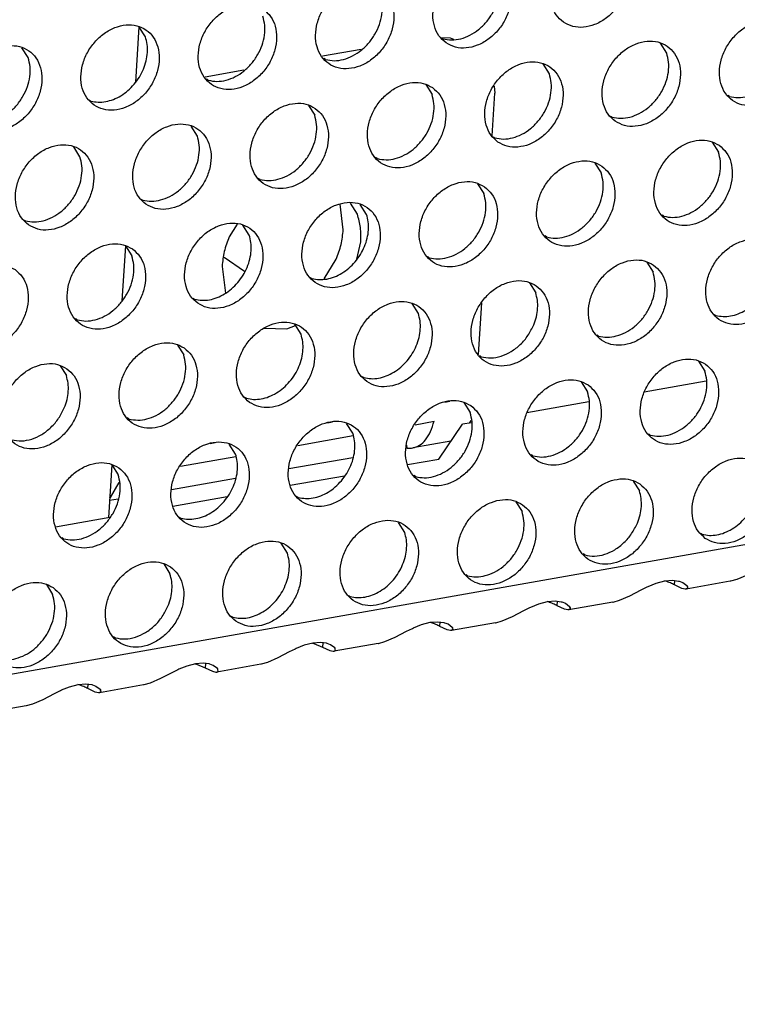
# Model space of a CAD drawing. Units: millimetres. Extents: x 31 to 625, y -33 to 387.
# Drawn here: x 573 to 579, y 74 to 82 of the extents above; entities that cross this region are included whole.
import ezdxf

# ---------------------------------------------------------------- set-up
doc = ezdxf.new("R2010")
doc.units = ezdxf.units.MM

# ---------------------------------------------------------------- blocks, each defined once
blk = doc.blocks.new('standkonsole_vkl_wandstehend_rechts_02_02_02_02__54', base_point=(2758.333, 385.979))
at = {"color": 1, "linetype": 'Continuous'}
for p, q in [((2868.378, 410.385), (2868.228, 407.969)), ((2881.595, 409.925), (2882.001, 409.909)), ((2882.001, 409.909), (2882.142, 409.844)), ((2878.103, 409.394), (2876.409, 409.095)), ((2872.966, 408.487), (2871.272, 408.188)), ((2883.843, 405.619), (2883.959, 407.479)), ((2883.921, 407.785), (2883.959, 407.479)), ((2877.321, 401.503), (2877.181, 402.616)), ((2877.939, 402.182), (2877.635, 402.666)), ((2872.669, 401.752), (2872.322, 401.19)), ((2877.91, 400.209), (2878.092, 400.97)), ((2867.78, 400.799), (2867.629, 398.384)), ((2873.001, 399.673), (2872.108, 400.292)), ((2876.482, 399.348), (2877.012, 400.209)), ((2872.013, 399.896), (2872.161, 398.724)), ((2883.245, 396.034), (2883.387, 398.304)), ((2873.864, 397.196), (2874.848, 397.158)), ((2874.848, 397.158), (2875.233, 397.307)), ((2881.769, 393.957), (2881.987, 393.996)), ((2876.632, 393.05), (2876.85, 393.088)), ((2880.462, 392.965), (2881.298, 393.113)), ((2882.854, 393.038), (2882.921, 393.152)), ((2875.325, 392.058), (2877.753, 392.486)), ((2871.495, 392.142), (2871.713, 392.181)), ((2880.118, 391.942), (2880.071, 391.933)), ((2880.118, 391.942), (2880.105, 392.074)), ((2882.032, 392.239), (2880.366, 391.945)), ((2870.188, 391.15), (2872.616, 391.579)), ((2877.734, 391.52), (2874.934, 391.026)), ((2867.182, 391.214), (2867.038, 388.905)), ((2872.597, 390.613), (2869.797, 390.118)), ((2867.127, 389.776), (2867.509, 390.43)), ((2867.091, 389.756), (2867.127, 389.776)), ((2867.46, 389.705), (2867.084, 389.639))]:
    blk.add_line(p, q, dxfattribs=at)
for points in [[(2878.092, 400.97), (2878.073, 401.598), (2877.939, 402.182)], [(2877.012, 400.209), (2877.223, 400.854), (2877.321, 401.503)], [(2872.322, 401.19), (2872.111, 400.545), (2872.013, 399.896)], [(2880.366, 391.945), (2880.662, 392.063), (2880.923, 392.305), (2881.138, 392.66), (2881.298, 393.113)], [(2880.118, 391.942), (2880.243, 391.933), (2880.366, 391.945)]]:
    blk.add_spline(points, degree=3, dxfattribs=at)
blk = doc.blocks.new('ansaugblende_lochung_rv4_6_bg63_wandstehend__71', base_point=(1990.452, 228.245))
at = {"color": 1, "linetype": 'Continuous'}
for p, q in [((2868.662, 409.944), (2868.39, 410.378)), ((2881.607, 409.906), (2881.686, 409.861)), ((2891.48, 409.235), (2891.208, 409.669)), ((2863.525, 409.036), (2863.253, 409.47)), ((2876.549, 408.953), (2876.47, 408.998)), ((2886.343, 408.328), (2886.071, 408.762)), ((2871.411, 408.046), (2871.333, 408.091)), ((2880.934, 407.854), (2881.206, 407.42)), ((3007.622, 407.615), (2002.479, 230.03)), ((2866.195, 407.183), (2866.274, 407.138)), ((2894.229, 407.337), (2894.15, 407.382)), ((2875.797, 406.947), (2876.069, 406.512)), ((2889.013, 406.475), (2889.092, 406.43)), ((2870.932, 405.605), (2870.66, 406.039)), ((2883.876, 405.567), (2883.955, 405.522)), ((2893.477, 405.331), (2893.749, 404.897)), ((2865.795, 404.697), (2865.523, 405.131)), ((2878.818, 404.615), (2878.739, 404.66)), ((2888.34, 404.423), (2888.612, 403.989)), ((2873.681, 403.707), (2873.602, 403.752)), ((2883.203, 403.515), (2883.475, 403.081)), ((2868.465, 402.844), (2868.544, 402.799)), ((2878.338, 402.174), (2878.066, 402.608)), ((2863.328, 401.937), (2863.407, 401.892)), ((2891.362, 402.091), (2891.283, 402.136)), ((2873.201, 401.266), (2872.929, 401.7)), ((2886.224, 401.184), (2886.145, 401.228)), ((2867.792, 400.793), (2868.064, 400.359)), ((2881.087, 400.276), (2881.008, 400.321)), ((2890.61, 400.084), (2890.882, 399.65)), ((2875.871, 399.413), (2875.95, 399.368)), ((2885.473, 399.177), (2885.745, 398.743)), ((2870.734, 398.506), (2870.813, 398.461)), ((2880.608, 397.835), (2880.336, 398.269)), ((2865.676, 397.553), (2865.597, 397.598)), ((2893.552, 397.797), (2893.631, 397.752)), ((2875.471, 396.927), (2875.199, 397.362)), ((2888.494, 396.845), (2888.415, 396.89)), ((2870.062, 396.454), (2870.334, 396.02)), ((2883.357, 395.937), (2883.278, 395.982)), ((2864.925, 395.546), (2865.197, 395.112)), ((2892.879, 395.746), (2893.151, 395.311)), ((2878.141, 395.075), (2878.22, 395.03)), ((2887.742, 394.838), (2888.014, 394.404)), ((2893.207, 394.867), (2890.499, 394.389)), ((2873.004, 394.167), (2873.083, 394.122)), ((2882.605, 393.93), (2882.877, 393.496)), ((2888.07, 393.96), (2885.362, 393.481)), ((2867.946, 393.214), (2867.867, 393.259)), ((2877.74, 392.589), (2877.468, 393.023)), ((2881.506, 391.461), (2882.534, 392.982)), ((2882.933, 393.052), (2882.534, 392.982)), ((2890.763, 392.506), (2890.684, 392.551)), ((2872.603, 391.681), (2872.331, 392.115)), ((2885.626, 391.598), (2885.547, 391.643)), ((2867.194, 391.208), (2867.466, 390.774)), ((2880.132, 391.218), (2881.506, 391.461)), ((2874.995, 390.311), (2877.378, 390.732)), ((2880.489, 390.691), (2880.41, 390.736)), ((2890.012, 390.499), (2890.284, 390.065)), ((2869.858, 389.403), (2872.241, 389.824)), ((2875.273, 389.828), (2875.352, 389.783)), ((2884.875, 389.592), (2885.147, 389.158)), ((2864.721, 388.496), (2867.104, 388.917)), ((2870.136, 388.921), (2870.215, 388.876)), ((2880.01, 388.25), (2879.738, 388.684)), ((2892.954, 388.212), (2893.033, 388.167)), ((2865.078, 387.968), (2864.999, 388.013)), ((2874.873, 387.342), (2874.601, 387.776)), ((2887.896, 387.26), (2887.817, 387.305)), ((2869.464, 386.869), (2869.735, 386.435)), ((2882.759, 386.352), (2882.68, 386.397)), ((2895.004, 386.383), (2894.558, 386.188)), ((2864.327, 385.961), (2864.598, 385.527)), ((2890.368, 385.735), (2890.626, 385.863)), ((2890.626, 385.863), (2890.676, 385.887)), ((2890.676, 385.887), (2891.021, 386.028)), ((2891.021, 386.028), (2891.396, 386.128)), ((2891.437, 386.113), (2891.385, 386.125)), ((2891.396, 386.128), (2891.739, 386.154)), ((2891.739, 386.154), (2891.997, 386.12)), ((2891.827, 385.946), (2891.839, 386.141)), ((2892.14, 385.797), (2891.827, 385.946)), ((2891.997, 386.12), (2892.03, 386.111)), ((2892.03, 386.111), (2892.18, 386.055)), ((2892.18, 386.055), (2892.366, 385.917)), ((2894.259, 386.107), (2892.335, 385.767)), ((2892.384, 385.864), (2892.366, 385.917)), ((2892.366, 385.917), (2892.376, 385.902)), ((2892.376, 385.902), (2892.384, 385.864)), ((2892.384, 385.864), (2892.397, 385.806)), ((2894.27, 386.109), (2894.259, 386.107)), ((2894.558, 386.188), (2894.27, 386.109)), ((2877.543, 385.489), (2877.622, 385.445)), ((2889.421, 385.281), (2889.867, 385.475)), ((2889.867, 385.475), (2890.368, 385.735)), ((2892.293, 385.764), (2892.14, 385.797)), ((2892.305, 385.764), (2892.293, 385.764)), ((2892.335, 385.767), (2892.305, 385.764)), ((2892.397, 385.806), (2892.335, 385.767)), ((2885.539, 384.979), (2885.884, 385.12)), ((2885.884, 385.12), (2886.259, 385.22)), ((2886.3, 385.205), (2886.248, 385.217)), ((2886.259, 385.22), (2886.602, 385.247)), ((2886.602, 385.247), (2886.86, 385.212)), ((2886.69, 385.038), (2886.702, 385.233)), ((2887.003, 384.889), (2886.69, 385.038)), ((2886.86, 385.212), (2886.893, 385.204)), ((2886.893, 385.204), (2887.043, 385.148)), ((2887.043, 385.148), (2887.229, 385.009)), ((2889.122, 385.199), (2887.198, 384.859)), ((2887.247, 384.956), (2887.229, 385.009)), ((2887.229, 385.009), (2887.239, 384.995)), ((2889.122, 385.199), (2889.133, 385.201)), ((2889.133, 385.201), (2889.421, 385.281)), ((2872.406, 384.582), (2872.485, 384.537)), ((2884.73, 384.568), (2885.231, 384.827)), ((2885.231, 384.827), (2885.489, 384.956)), ((2885.489, 384.956), (2885.539, 384.979)), ((2887.156, 384.857), (2887.003, 384.889)), ((2887.168, 384.856), (2887.156, 384.857)), ((2887.198, 384.859), (2887.168, 384.856)), ((2887.26, 384.899), (2887.198, 384.859)), ((2887.239, 384.995), (2887.247, 384.956)), ((2887.247, 384.956), (2887.26, 384.899)), ((2880.402, 384.072), (2880.747, 384.212)), ((2880.747, 384.212), (2881.122, 384.313)), ((2881.163, 384.298), (2881.111, 384.31)), ((2881.122, 384.313), (2881.465, 384.339)), ((2881.465, 384.339), (2881.723, 384.305)), ((2881.553, 384.13), (2881.565, 384.326)), ((2881.723, 384.305), (2881.756, 384.296)), ((2881.756, 384.296), (2881.906, 384.24)), ((2881.906, 384.24), (2882.092, 384.102)), ((2883.985, 384.291), (2882.061, 383.952)), ((2883.985, 384.291), (2883.996, 384.293)), ((2883.996, 384.293), (2884.284, 384.373)), ((2884.284, 384.373), (2884.73, 384.568)), ((2879.593, 383.66), (2880.094, 383.92)), ((2880.094, 383.92), (2880.352, 384.048)), ((2880.352, 384.048), (2880.402, 384.072)), ((2881.866, 383.981), (2881.553, 384.13)), ((2882.019, 383.949), (2881.866, 383.981)), ((2882.031, 383.949), (2882.019, 383.949)), ((2882.061, 383.952), (2882.031, 383.949)), ((2882.123, 383.991), (2882.061, 383.952)), ((2882.11, 384.049), (2882.092, 384.102)), ((2882.092, 384.102), (2882.102, 384.087)), ((2882.102, 384.087), (2882.11, 384.049)), ((2882.11, 384.049), (2882.123, 383.991)), ((2867.348, 383.629), (2867.269, 383.674)), ((2875.61, 383.305), (2875.265, 383.164)), ((2875.985, 383.405), (2875.61, 383.305)), ((2875.974, 383.402), (2876.026, 383.39)), ((2876.328, 383.432), (2875.985, 383.405)), ((2876.026, 383.39), (2876.416, 383.223)), ((2876.586, 383.397), (2876.328, 383.432)), ((2876.428, 383.418), (2876.416, 383.223)), ((2876.619, 383.389), (2876.586, 383.397)), ((2876.769, 383.332), (2876.619, 383.389)), ((2876.955, 383.194), (2876.769, 383.332)), ((2878.847, 383.384), (2876.924, 383.044)), ((2878.847, 383.384), (2878.859, 383.386)), ((2878.859, 383.386), (2879.147, 383.465)), ((2879.147, 383.465), (2879.593, 383.66)), ((2874.957, 383.012), (2874.456, 382.753)), ((2875.215, 383.141), (2874.957, 383.012)), ((2875.265, 383.164), (2875.215, 383.141)), ((2876.416, 383.223), (2876.729, 383.074)), ((2876.729, 383.074), (2876.882, 383.041)), ((2876.882, 383.041), (2876.894, 383.041)), ((2876.894, 383.041), (2876.924, 383.044)), ((2876.924, 383.044), (2876.986, 383.083)), ((2876.973, 383.141), (2876.955, 383.194)), ((2876.965, 383.179), (2876.955, 383.194)), ((2876.973, 383.141), (2876.965, 383.179)), ((2876.986, 383.083), (2876.973, 383.141)), ((2870.848, 382.498), (2870.473, 382.397)), ((2870.837, 382.495), (2870.889, 382.482)), ((2871.191, 382.524), (2870.848, 382.498)), ((2870.889, 382.482), (2871.279, 382.315)), ((2871.449, 382.49), (2871.191, 382.524)), ((2871.291, 382.511), (2871.279, 382.315)), ((2871.482, 382.481), (2871.449, 382.49)), ((2871.632, 382.425), (2871.482, 382.481)), ((2871.818, 382.286), (2871.632, 382.425)), ((2873.71, 382.476), (2871.787, 382.136)), ((2873.722, 382.478), (2873.71, 382.476)), ((2874.01, 382.558), (2873.722, 382.478)), ((2874.456, 382.753), (2874.01, 382.558)), ((2869.82, 382.105), (2869.319, 381.845)), ((2870.078, 382.233), (2869.82, 382.105)), ((2870.128, 382.256), (2870.078, 382.233)), ((2870.473, 382.397), (2870.128, 382.256)), ((2871.279, 382.315), (2871.592, 382.166)), ((2871.592, 382.166), (2871.745, 382.134)), ((2871.745, 382.134), (2871.757, 382.134)), ((2871.757, 382.134), (2871.787, 382.136)), ((2871.787, 382.136), (2871.849, 382.176)), ((2871.836, 382.233), (2871.818, 382.286)), ((2871.828, 382.272), (2871.818, 382.286)), ((2871.836, 382.233), (2871.828, 382.272)), ((2871.849, 382.176), (2871.836, 382.233)), ((2865.336, 381.49), (2865.711, 381.59)), ((2865.752, 381.575), (2865.7, 381.587)), ((2865.711, 381.59), (2866.054, 381.616)), ((2866.054, 381.616), (2866.312, 381.582)), ((2866.142, 381.408), (2866.154, 381.603)), ((2866.312, 381.582), (2866.345, 381.573)), ((2866.345, 381.573), (2866.495, 381.517)), ((2868.573, 381.569), (2866.65, 381.229)), ((2868.584, 381.571), (2868.573, 381.569)), ((2868.873, 381.65), (2868.584, 381.571)), ((2869.319, 381.845), (2868.873, 381.65)), ((2864.182, 380.937), (2864.683, 381.197)), ((2864.683, 381.197), (2864.941, 381.325)), ((2864.941, 381.325), (2864.991, 381.349)), ((2864.991, 381.349), (2865.336, 381.49)), ((2866.455, 381.259), (2866.142, 381.408)), ((2866.608, 381.226), (2866.455, 381.259)), ((2866.495, 381.517), (2866.681, 381.379)), ((2866.619, 381.226), (2866.608, 381.226)), ((2866.65, 381.229), (2866.619, 381.226)), ((2866.712, 381.268), (2866.65, 381.229)), ((2866.699, 381.326), (2866.681, 381.379)), ((2866.681, 381.379), (2866.691, 381.364)), ((2866.691, 381.364), (2866.699, 381.326)), ((2866.699, 381.326), (2866.712, 381.268)), ((2863.447, 380.663), (2863.736, 380.743)), ((2863.736, 380.743), (2864.182, 380.937)), ((2863.436, 380.661), (2861.513, 380.321)), ((2863.436, 380.661), (2863.447, 380.663))]:
    blk.add_line(p, q, dxfattribs=at)
for points in [[(2886.959, 410.589), (2887.367, 410.405), (2887.834, 410.369), (2888.322, 410.484), (2888.793, 410.741), (2889.207, 411.119), (2889.531, 411.587), (2889.739, 412.107), (2889.814, 412.638), (2889.75, 413.135), (2889.552, 413.56), (2889.236, 413.877), (2888.828, 414.061), (2888.361, 414.097), (2887.873, 413.982), (2887.403, 413.725), (2886.989, 413.347), (2886.665, 412.879), (2886.457, 412.359), (2886.382, 411.828), (2886.446, 411.331), (2886.643, 410.906), (2886.959, 410.589)], [(2881.822, 409.681), (2882.23, 409.497), (2882.697, 409.461), (2883.185, 409.577), (2883.656, 409.833), (2884.07, 410.211), (2884.394, 410.679), (2884.602, 411.2), (2884.677, 411.73), (2884.613, 412.228), (2884.415, 412.653), (2884.099, 412.97), (2883.691, 413.154), (2883.224, 413.189), (2882.736, 413.074), (2882.266, 412.817), (2881.852, 412.44), (2881.528, 411.972), (2881.32, 411.451), (2881.245, 410.921), (2881.309, 410.423), (2881.506, 409.998), (2881.822, 409.681)], [(2881.686, 409.861), (2882.066, 409.812), (2882.467, 409.866), (2882.867, 410.02), (2883.244, 410.266), (2883.577, 410.591), (2883.847, 410.975), (2884.04, 411.399), (2884.145, 411.838), (2884.156, 412.268), (2884.073, 412.666)], [(2878.962, 412.062), (2878.554, 412.246), (2878.087, 412.282), (2877.599, 412.167), (2877.129, 411.91), (2876.715, 411.532), (2876.391, 411.064), (2876.183, 410.544), (2876.108, 410.013), (2876.171, 409.515), (2876.369, 409.091), (2876.685, 408.774), (2877.093, 408.59), (2877.56, 408.554), (2878.048, 408.669), (2878.519, 408.926), (2878.933, 409.304), (2879.257, 409.772), (2879.465, 410.292), (2879.54, 410.823), (2879.476, 411.32), (2879.278, 411.745), (2878.962, 412.062)], [(2876.549, 408.953), (2876.929, 408.904), (2877.33, 408.958), (2877.73, 409.113), (2878.107, 409.359), (2878.44, 409.683), (2878.71, 410.068), (2878.903, 410.491), (2879.008, 410.93), (2879.019, 411.361), (2878.936, 411.759)], [(2873.825, 411.154), (2873.417, 411.338), (2872.95, 411.374), (2872.462, 411.259), (2871.992, 411.002), (2871.578, 410.624), (2871.254, 410.156), (2871.046, 409.636), (2870.97, 409.106), (2871.034, 408.608), (2871.232, 408.183), (2871.548, 407.866), (2871.956, 407.682), (2872.423, 407.646), (2872.911, 407.761), (2873.382, 408.018), (2873.796, 408.396), (2874.12, 408.864), (2874.328, 409.384), (2874.403, 409.915), (2874.339, 410.413), (2874.141, 410.837), (2873.825, 411.154)], [(2866.411, 406.958), (2866.819, 406.774), (2867.286, 406.739), (2867.774, 406.854), (2868.245, 407.111), (2868.659, 407.488), (2868.983, 407.956), (2869.191, 408.477), (2869.266, 409.007), (2869.202, 409.505), (2869.004, 409.93), (2868.688, 410.247), (2868.28, 410.431), (2867.813, 410.467), (2867.325, 410.351), (2866.855, 410.095), (2866.441, 409.717), (2866.117, 409.249), (2865.909, 408.728), (2865.833, 408.198), (2865.897, 407.7), (2866.095, 407.276), (2866.411, 406.958)], [(2871.411, 408.046), (2871.792, 407.997), (2872.193, 408.051), (2872.593, 408.205), (2872.97, 408.451), (2873.303, 408.775), (2873.573, 409.16), (2873.766, 409.583), (2873.871, 410.023), (2873.882, 410.453), (2873.799, 410.851)], [(2896.643, 410.446), (2896.235, 410.63), (2895.768, 410.666), (2895.279, 410.551), (2894.809, 410.294), (2894.395, 409.916), (2894.071, 409.448), (2893.863, 408.928), (2893.788, 408.397), (2893.852, 407.899), (2894.05, 407.475), (2894.365, 407.158), (2894.773, 406.974), (2895.24, 406.938), (2895.729, 407.053), (2896.199, 407.31), (2896.613, 407.688), (2896.937, 408.156), (2897.145, 408.676), (2897.22, 409.207), (2897.156, 409.704), (2896.958, 410.129), (2896.643, 410.446)], [(2894.229, 407.337), (2894.609, 407.288), (2895.01, 407.342), (2895.41, 407.497), (2895.787, 407.743), (2896.12, 408.067), (2896.391, 408.452), (2896.584, 408.875), (2896.689, 409.314), (2896.7, 409.745), (2896.617, 410.143)], [(2868.166, 407.868), (2868.396, 408.185), (2868.574, 408.532), (2868.693, 408.895), (2868.748, 409.261), (2868.738, 409.615), (2868.662, 409.944)], [(2889.228, 406.25), (2889.636, 406.066), (2890.103, 406.03), (2890.592, 406.145), (2891.062, 406.402), (2891.476, 406.78), (2891.8, 407.248), (2892.008, 407.768), (2892.083, 408.299), (2892.019, 408.797), (2891.821, 409.221), (2891.506, 409.538), (2891.098, 409.722), (2890.631, 409.758), (2890.142, 409.643), (2889.672, 409.386), (2889.258, 409.008), (2888.934, 408.54), (2888.726, 408.02), (2888.651, 407.49), (2888.715, 406.992), (2888.913, 406.567), (2889.228, 406.25)], [(2861.274, 406.051), (2861.682, 405.867), (2862.149, 405.831), (2862.637, 405.946), (2863.108, 406.203), (2863.522, 406.581), (2863.846, 407.049), (2864.054, 407.569), (2864.129, 408.1), (2864.065, 408.597), (2863.867, 409.022), (2863.551, 409.339), (2863.143, 409.523), (2862.676, 409.559), (2862.188, 409.444), (2861.718, 409.187), (2861.304, 408.809), (2860.98, 408.341), (2860.772, 407.821), (2860.696, 407.29), (2860.76, 406.793), (2860.958, 406.368), (2861.274, 406.051)], [(2889.092, 406.43), (2889.472, 406.381), (2889.873, 406.435), (2890.273, 406.589), (2890.65, 406.835), (2890.983, 407.159), (2891.254, 407.544), (2891.447, 407.968), (2891.552, 408.407), (2891.563, 408.837), (2891.48, 409.235)], [(2861.137, 406.231), (2861.518, 406.181), (2861.919, 406.235), (2862.319, 406.39), (2862.696, 406.636), (2863.029, 406.96), (2863.299, 407.345), (2863.492, 407.768), (2863.597, 408.207), (2863.608, 408.638), (2863.525, 409.036)], [(2884.091, 405.342), (2884.499, 405.159), (2884.966, 405.123), (2885.455, 405.238), (2885.925, 405.495), (2886.339, 405.872), (2886.663, 406.34), (2886.871, 406.861), (2886.946, 407.391), (2886.882, 407.889), (2886.684, 408.314), (2886.369, 408.631), (2885.961, 408.815), (2885.494, 408.851), (2885.005, 408.735), (2884.535, 408.479), (2884.121, 408.101), (2883.797, 407.633), (2883.589, 407.113), (2883.514, 406.582), (2883.578, 406.084), (2883.776, 405.66), (2884.091, 405.342)], [(2883.955, 405.522), (2884.335, 405.473), (2884.736, 405.527), (2885.136, 405.681), (2885.513, 405.928), (2885.846, 406.252), (2886.117, 406.636), (2886.31, 407.06), (2886.415, 407.499), (2886.426, 407.93), (2886.343, 408.328)], [(2866.274, 407.138), (2866.589, 407.09), (2866.921, 407.114), (2867.257, 407.208), (2867.585, 407.37), (2867.892, 407.593), (2868.166, 407.868)], [(2881.232, 407.723), (2880.824, 407.907), (2880.357, 407.943), (2879.868, 407.828), (2879.398, 407.571), (2878.984, 407.193), (2878.66, 406.725), (2878.452, 406.205), (2878.377, 405.674), (2878.441, 405.177), (2878.639, 404.752), (2878.954, 404.435), (2879.362, 404.251), (2879.829, 404.215), (2880.318, 404.33), (2880.788, 404.587), (2881.202, 404.965), (2881.526, 405.433), (2881.734, 405.953), (2881.809, 406.484), (2881.745, 406.982), (2881.547, 407.406), (2881.232, 407.723)], [(2878.818, 404.615), (2879.198, 404.565), (2879.599, 404.619), (2879.999, 404.774), (2880.376, 405.02), (2880.709, 405.344), (2880.979, 405.729), (2881.173, 406.152), (2881.278, 406.592), (2881.289, 407.022), (2881.206, 407.42)], [(2876.095, 406.816), (2875.687, 407), (2875.22, 407.035), (2874.731, 406.92), (2874.261, 406.663), (2873.847, 406.286), (2873.523, 405.818), (2873.315, 405.297), (2873.24, 404.767), (2873.304, 404.269), (2873.502, 403.844), (2873.817, 403.527), (2874.225, 403.343), (2874.692, 403.308), (2875.181, 403.423), (2875.651, 403.68), (2876.065, 404.057), (2876.389, 404.525), (2876.597, 405.046), (2876.672, 405.576), (2876.608, 406.074), (2876.41, 406.499), (2876.095, 406.816)], [(2868.68, 402.62), (2869.088, 402.436), (2869.555, 402.4), (2870.044, 402.515), (2870.514, 402.772), (2870.928, 403.15), (2871.252, 403.618), (2871.46, 404.138), (2871.535, 404.669), (2871.471, 405.166), (2871.273, 405.591), (2870.958, 405.908), (2870.55, 406.092), (2870.083, 406.128), (2869.594, 406.013), (2869.124, 405.756), (2868.71, 405.378), (2868.386, 404.91), (2868.178, 404.39), (2868.103, 403.859), (2868.167, 403.361), (2868.365, 402.937), (2868.68, 402.62)], [(2873.681, 403.707), (2874.061, 403.658), (2874.462, 403.712), (2874.862, 403.866), (2875.239, 404.112), (2875.572, 404.437), (2875.842, 404.821), (2876.036, 405.245), (2876.141, 405.684), (2876.152, 406.114), (2876.069, 406.512)], [(2868.544, 402.799), (2868.924, 402.75), (2869.325, 402.804), (2869.725, 402.959), (2870.102, 403.205), (2870.435, 403.529), (2870.705, 403.914), (2870.899, 404.337), (2871.004, 404.776), (2871.015, 405.207), (2870.932, 405.605)], [(2893.775, 405.2), (2893.367, 405.384), (2892.9, 405.42), (2892.412, 405.304), (2891.942, 405.047), (2891.528, 404.67), (2891.204, 404.202), (2890.996, 403.681), (2890.921, 403.151), (2890.984, 402.653), (2891.182, 402.228), (2891.498, 401.911), (2891.906, 401.727), (2892.373, 401.692), (2892.861, 401.807), (2893.332, 402.064), (2893.746, 402.441), (2894.07, 402.909), (2894.278, 403.43), (2894.353, 403.96), (2894.289, 404.458), (2894.091, 404.883), (2893.775, 405.2)], [(2863.543, 401.712), (2863.951, 401.528), (2864.418, 401.492), (2864.907, 401.608), (2865.377, 401.864), (2865.791, 402.242), (2866.115, 402.71), (2866.323, 403.23), (2866.398, 403.761), (2866.334, 404.259), (2866.136, 404.683), (2865.821, 405.001), (2865.413, 405.184), (2864.946, 405.22), (2864.457, 405.105), (2863.987, 404.848), (2863.573, 404.47), (2863.249, 404.002), (2863.041, 403.482), (2862.966, 402.952), (2863.03, 402.454), (2863.228, 402.029), (2863.543, 401.712)], [(2891.362, 402.091), (2891.742, 402.042), (2892.143, 402.096), (2892.543, 402.25), (2892.92, 402.496), (2893.253, 402.821), (2893.523, 403.205), (2893.716, 403.629), (2893.821, 404.068), (2893.832, 404.498), (2893.749, 404.897)], [(2863.407, 401.892), (2863.787, 401.843), (2864.188, 401.897), (2864.588, 402.051), (2864.965, 402.297), (2865.298, 402.621), (2865.568, 403.006), (2865.762, 403.43), (2865.867, 403.869), (2865.878, 404.299), (2865.795, 404.697)], [(2888.638, 404.292), (2888.23, 404.476), (2887.763, 404.512), (2887.275, 404.397), (2886.805, 404.14), (2886.391, 403.762), (2886.067, 403.294), (2885.859, 402.774), (2885.783, 402.243), (2885.847, 401.745), (2886.045, 401.321), (2886.361, 401.004), (2886.769, 400.82), (2887.236, 400.784), (2887.724, 400.899), (2888.195, 401.156), (2888.609, 401.534), (2888.933, 402.002), (2889.141, 402.522), (2889.216, 403.053), (2889.152, 403.55), (2888.954, 403.975), (2888.638, 404.292)], [(2886.224, 401.184), (2886.605, 401.134), (2887.006, 401.188), (2887.406, 401.343), (2887.783, 401.589), (2888.116, 401.913), (2888.386, 402.298), (2888.579, 402.721), (2888.684, 403.16), (2888.695, 403.591), (2888.612, 403.989)], [(2883.501, 403.385), (2883.093, 403.569), (2882.626, 403.604), (2882.138, 403.489), (2881.668, 403.232), (2881.254, 402.855), (2880.93, 402.387), (2880.722, 401.866), (2880.646, 401.336), (2880.71, 400.838), (2880.908, 400.413), (2881.224, 400.096), (2881.632, 399.912), (2882.099, 399.876), (2882.587, 399.992), (2883.058, 400.248), (2883.472, 400.626), (2883.796, 401.094), (2884.004, 401.615), (2884.079, 402.145), (2884.015, 402.643), (2883.817, 403.067), (2883.501, 403.385)], [(2876.087, 399.189), (2876.495, 399.005), (2876.962, 398.969), (2877.45, 399.084), (2877.921, 399.341), (2878.335, 399.719), (2878.659, 400.187), (2878.867, 400.707), (2878.942, 401.237), (2878.878, 401.735), (2878.68, 402.16), (2878.364, 402.477), (2877.956, 402.661), (2877.489, 402.697), (2877.001, 402.582), (2876.531, 402.325), (2876.117, 401.947), (2875.792, 401.479), (2875.585, 400.959), (2875.509, 400.428), (2875.573, 399.93), (2875.771, 399.506), (2876.087, 399.189)], [(2881.087, 400.276), (2881.468, 400.227), (2881.869, 400.281), (2882.269, 400.435), (2882.646, 400.681), (2882.979, 401.006), (2883.249, 401.39), (2883.442, 401.814), (2883.547, 402.253), (2883.558, 402.683), (2883.475, 403.081)], [(2877.841, 400.098), (2878.072, 400.415), (2878.25, 400.762), (2878.369, 401.125), (2878.424, 401.491), (2878.414, 401.845), (2878.338, 402.174)], [(2870.95, 398.281), (2871.358, 398.097), (2871.825, 398.061), (2872.313, 398.176), (2872.784, 398.433), (2873.197, 398.811), (2873.522, 399.279), (2873.73, 399.799), (2873.805, 400.33), (2873.741, 400.828), (2873.543, 401.252), (2873.227, 401.569), (2872.819, 401.753), (2872.352, 401.789), (2871.864, 401.674), (2871.393, 401.417), (2870.98, 401.039), (2870.655, 400.571), (2870.447, 400.051), (2870.372, 399.52), (2870.436, 399.023), (2870.634, 398.598), (2870.95, 398.281)], [(2872.704, 399.19), (2872.935, 399.507), (2873.113, 399.854), (2873.232, 400.218), (2873.287, 400.583), (2873.277, 400.937), (2873.201, 401.266)], [(2893.767, 397.573), (2894.175, 397.389), (2894.642, 397.353), (2895.131, 397.468), (2895.601, 397.725), (2896.015, 398.103), (2896.339, 398.571), (2896.547, 399.091), (2896.622, 399.622), (2896.558, 400.119), (2896.36, 400.544), (2896.045, 400.861), (2895.637, 401.045), (2895.17, 401.081), (2894.681, 400.966), (2894.211, 400.709), (2893.797, 400.331), (2893.473, 399.863), (2893.265, 399.343), (2893.19, 398.812), (2893.254, 398.314), (2893.452, 397.89), (2893.767, 397.573)], [(2868.09, 400.662), (2867.682, 400.846), (2867.215, 400.882), (2866.727, 400.766), (2866.256, 400.509), (2865.843, 400.132), (2865.518, 399.664), (2865.31, 399.143), (2865.235, 398.613), (2865.299, 398.115), (2865.497, 397.69), (2865.813, 397.373), (2866.221, 397.189), (2866.688, 397.154), (2867.176, 397.269), (2867.647, 397.526), (2868.06, 397.903), (2868.385, 398.371), (2868.593, 398.892), (2868.668, 399.422), (2868.604, 399.92), (2868.406, 400.345), (2868.09, 400.662)], [(2865.676, 397.553), (2866.056, 397.504), (2866.458, 397.558), (2866.858, 397.712), (2867.235, 397.958), (2867.567, 398.283), (2867.838, 398.667), (2868.031, 399.091), (2868.136, 399.53), (2868.147, 399.961), (2868.064, 400.359)], [(2875.95, 399.368), (2876.265, 399.32), (2876.597, 399.344), (2876.933, 399.438), (2877.261, 399.6), (2877.568, 399.823), (2877.841, 400.098)], [(2890.908, 399.953), (2890.5, 400.137), (2890.033, 400.173), (2889.544, 400.058), (2889.074, 399.801), (2888.66, 399.423), (2888.336, 398.955), (2888.128, 398.435), (2888.053, 397.905), (2888.117, 397.407), (2888.315, 396.982), (2888.63, 396.665), (2889.038, 396.481), (2889.505, 396.445), (2889.994, 396.56), (2890.464, 396.817), (2890.878, 397.195), (2891.202, 397.663), (2891.41, 398.183), (2891.485, 398.714), (2891.421, 399.212), (2891.223, 399.636), (2890.908, 399.953)], [(2862.953, 399.754), (2862.545, 399.938), (2862.078, 399.974), (2861.59, 399.859), (2861.119, 399.602), (2860.706, 399.224), (2860.381, 398.756), (2860.173, 398.236), (2860.098, 397.705), (2860.162, 397.208), (2860.36, 396.783), (2860.676, 396.466), (2861.084, 396.282), (2861.551, 396.246), (2862.039, 396.361), (2862.51, 396.618), (2862.923, 396.996), (2863.248, 397.464), (2863.456, 397.984), (2863.531, 398.515), (2863.467, 399.012), (2863.269, 399.437), (2862.953, 399.754)], [(2885.771, 399.046), (2885.363, 399.23), (2884.896, 399.266), (2884.407, 399.15), (2883.937, 398.894), (2883.523, 398.516), (2883.199, 398.048), (2882.991, 397.527), (2882.916, 396.997), (2882.98, 396.499), (2883.178, 396.075), (2883.493, 395.757), (2883.901, 395.573), (2884.368, 395.538), (2884.857, 395.653), (2885.327, 395.91), (2885.741, 396.287), (2886.065, 396.755), (2886.273, 397.276), (2886.348, 397.806), (2886.284, 398.304), (2886.086, 398.729), (2885.771, 399.046)], [(2888.494, 396.845), (2888.874, 396.796), (2889.275, 396.85), (2889.675, 397.004), (2890.052, 397.25), (2890.385, 397.574), (2890.655, 397.959), (2890.849, 398.383), (2890.954, 398.822), (2890.965, 399.252), (2890.882, 399.65)], [(2870.813, 398.461), (2871.128, 398.413), (2871.46, 398.436), (2871.796, 398.531), (2872.124, 398.692), (2872.431, 398.915), (2872.704, 399.19)], [(2878.356, 394.85), (2878.764, 394.666), (2879.231, 394.63), (2879.72, 394.745), (2880.19, 395.002), (2880.604, 395.38), (2880.928, 395.848), (2881.136, 396.368), (2881.211, 396.899), (2881.147, 397.397), (2880.949, 397.821), (2880.634, 398.138), (2880.226, 398.322), (2879.759, 398.358), (2879.27, 398.243), (2878.8, 397.986), (2878.386, 397.608), (2878.062, 397.14), (2877.854, 396.62), (2877.779, 396.089), (2877.843, 395.592), (2878.041, 395.167), (2878.356, 394.85)], [(2885.657, 397.331), (2885.776, 397.694), (2885.831, 398.06), (2885.82, 398.414), (2885.745, 398.743)], [(2893.631, 397.752), (2893.946, 397.704), (2894.278, 397.728), (2894.614, 397.822), (2894.942, 397.984), (2895.248, 398.207), (2895.522, 398.482)], [(2880.111, 395.759), (2880.341, 396.076), (2880.519, 396.423), (2880.639, 396.786), (2880.694, 397.152), (2880.683, 397.506), (2880.608, 397.835)], [(2873.219, 393.942), (2873.627, 393.758), (2874.094, 393.722), (2874.583, 393.838), (2875.053, 394.095), (2875.467, 394.472), (2875.791, 394.94), (2875.999, 395.461), (2876.074, 395.991), (2876.01, 396.489), (2875.812, 396.914), (2875.497, 397.231), (2875.089, 397.415), (2874.622, 397.45), (2874.133, 397.335), (2873.663, 397.078), (2873.249, 396.701), (2872.925, 396.233), (2872.717, 395.712), (2872.642, 395.182), (2872.706, 394.684), (2872.904, 394.259), (2873.219, 393.942)], [(2883.357, 395.937), (2883.781, 395.889), (2884.228, 395.968), (2884.668, 396.169), (2885.07, 396.478), (2885.407, 396.874), (2885.657, 397.331)], [(2874.974, 394.852), (2875.204, 395.169), (2875.382, 395.516), (2875.502, 395.879), (2875.557, 396.245), (2875.546, 396.599), (2875.471, 396.927)], [(2870.36, 396.323), (2869.952, 396.507), (2869.485, 396.543), (2868.996, 396.428), (2868.526, 396.171), (2868.112, 395.793), (2867.788, 395.325), (2867.58, 394.805), (2867.505, 394.274), (2867.569, 393.776), (2867.767, 393.352), (2868.082, 393.035), (2868.49, 392.851), (2868.957, 392.815), (2869.446, 392.93), (2869.916, 393.187), (2870.33, 393.565), (2870.654, 394.033), (2870.862, 394.553), (2870.937, 395.084), (2870.873, 395.581), (2870.675, 396.006), (2870.36, 396.323)], [(2867.946, 393.214), (2868.326, 393.165), (2868.727, 393.219), (2869.127, 393.374), (2869.504, 393.62), (2869.837, 393.944), (2870.107, 394.329), (2870.3, 394.752), (2870.406, 395.191), (2870.417, 395.622), (2870.334, 396.02)], [(2893.177, 395.615), (2892.769, 395.799), (2892.302, 395.834), (2891.814, 395.719), (2891.344, 395.462), (2890.93, 395.085), (2890.605, 394.617), (2890.397, 394.096), (2890.322, 393.566), (2890.386, 393.068), (2890.584, 392.643), (2890.9, 392.326), (2891.308, 392.142), (2891.775, 392.107), (2892.263, 392.222), (2892.734, 392.479), (2893.147, 392.856), (2893.472, 393.324), (2893.68, 393.845), (2893.755, 394.375), (2893.691, 394.873), (2893.493, 395.298), (2893.177, 395.615)], [(2865.223, 395.415), (2864.815, 395.599), (2864.348, 395.635), (2863.859, 395.52), (2863.389, 395.263), (2862.975, 394.885), (2862.651, 394.417), (2862.443, 393.897), (2862.368, 393.367), (2862.432, 392.869), (2862.63, 392.444), (2862.945, 392.127), (2863.353, 391.943), (2863.82, 391.907), (2864.309, 392.022), (2864.779, 392.279), (2865.193, 392.657), (2865.517, 393.125), (2865.725, 393.645), (2865.8, 394.176), (2865.736, 394.674), (2865.538, 395.098), (2865.223, 395.415)], [(2878.22, 395.03), (2878.535, 394.981), (2878.866, 395.005), (2879.203, 395.099), (2879.531, 395.261), (2879.837, 395.484), (2880.111, 395.759)], [(2865.108, 393.7), (2865.227, 394.064), (2865.283, 394.429), (2865.272, 394.783), (2865.197, 395.112)], [(2888.04, 394.707), (2887.632, 394.891), (2887.165, 394.927), (2886.677, 394.812), (2886.206, 394.555), (2885.793, 394.177), (2885.468, 393.709), (2885.26, 393.189), (2885.185, 392.658), (2885.249, 392.16), (2885.447, 391.736), (2885.763, 391.419), (2886.171, 391.235), (2886.638, 391.199), (2887.126, 391.314), (2887.597, 391.571), (2888.01, 391.949), (2888.335, 392.417), (2888.543, 392.937), (2888.618, 393.468), (2888.554, 393.965), (2888.356, 394.39), (2888.04, 394.707)], [(2890.763, 392.506), (2891.144, 392.457), (2891.545, 392.511), (2891.945, 392.665), (2892.322, 392.911), (2892.654, 393.236), (2892.925, 393.62), (2893.118, 394.044), (2893.223, 394.483), (2893.234, 394.913), (2893.151, 395.311)], [(2873.083, 394.122), (2873.398, 394.074), (2873.729, 394.097), (2874.066, 394.192), (2874.393, 394.354), (2874.7, 394.576), (2874.974, 394.852)], [(2885.626, 391.598), (2886.006, 391.549), (2886.408, 391.603), (2886.808, 391.758), (2887.185, 392.004), (2887.517, 392.328), (2887.788, 392.713), (2887.981, 393.136), (2888.086, 393.575), (2888.097, 394.006), (2888.014, 394.404)], [(2862.809, 392.307), (2863.233, 392.258), (2863.68, 392.337), (2864.119, 392.538), (2864.522, 392.848), (2864.859, 393.244), (2865.108, 393.7)], [(2882.903, 393.8), (2882.495, 393.983), (2882.028, 394.019), (2881.54, 393.904), (2881.069, 393.647), (2880.656, 393.269), (2880.331, 392.801), (2880.123, 392.281), (2880.048, 391.751), (2880.112, 391.253), (2880.31, 390.828), (2880.626, 390.511), (2881.034, 390.327), (2881.501, 390.291), (2881.989, 390.407), (2882.46, 390.663), (2882.873, 391.041), (2883.198, 391.509), (2883.406, 392.029), (2883.481, 392.56), (2883.417, 393.058), (2883.219, 393.482), (2882.903, 393.8)], [(2880.489, 390.691), (2880.869, 390.642), (2881.271, 390.696), (2881.671, 390.85), (2882.048, 391.096), (2882.38, 391.42), (2882.651, 391.805), (2882.844, 392.229), (2882.949, 392.668), (2882.96, 393.098), (2882.877, 393.496)], [(2875.489, 389.603), (2875.897, 389.42), (2876.364, 389.384), (2876.852, 389.499), (2877.323, 389.756), (2877.736, 390.134), (2878.061, 390.602), (2878.269, 391.122), (2878.344, 391.652), (2878.28, 392.15), (2878.082, 392.575), (2877.766, 392.892), (2877.358, 393.076), (2876.891, 393.112), (2876.403, 392.996), (2875.932, 392.74), (2875.519, 392.362), (2875.194, 391.894), (2874.986, 391.374), (2874.911, 390.843), (2874.975, 390.345), (2875.173, 389.921), (2875.489, 389.603)], [(2877.243, 390.513), (2877.474, 390.83), (2877.652, 391.177), (2877.771, 391.54), (2877.826, 391.906), (2877.816, 392.26), (2877.74, 392.589)], [(2870.352, 388.696), (2870.76, 388.512), (2871.227, 388.476), (2871.715, 388.591), (2872.185, 388.848), (2872.599, 389.226), (2872.924, 389.694), (2873.132, 390.214), (2873.207, 390.745), (2873.143, 391.243), (2872.945, 391.667), (2872.629, 391.984), (2872.221, 392.168), (2871.754, 392.204), (2871.266, 392.089), (2870.795, 391.832), (2870.382, 391.454), (2870.057, 390.986), (2869.849, 390.466), (2869.774, 389.935), (2869.838, 389.438), (2870.036, 389.013), (2870.352, 388.696)], [(2872.106, 389.605), (2872.337, 389.922), (2872.515, 390.269), (2872.634, 390.633), (2872.689, 390.998), (2872.679, 391.352), (2872.603, 391.681)], [(2893.169, 387.988), (2893.577, 387.804), (2894.044, 387.768), (2894.533, 387.883), (2895.003, 388.14), (2895.417, 388.518), (2895.741, 388.986), (2895.949, 389.506), (2896.024, 390.036), (2895.96, 390.534), (2895.762, 390.959), (2895.447, 391.276), (2895.039, 391.46), (2894.572, 391.496), (2894.083, 391.381), (2893.613, 391.124), (2893.199, 390.746), (2892.875, 390.278), (2892.667, 389.758), (2892.592, 389.227), (2892.656, 388.729), (2892.854, 388.305), (2893.169, 387.988)], [(2867.492, 391.077), (2867.084, 391.261), (2866.617, 391.297), (2866.129, 391.181), (2865.658, 390.924), (2865.244, 390.547), (2864.92, 390.079), (2864.712, 389.558), (2864.637, 389.028), (2864.701, 388.53), (2864.899, 388.105), (2865.215, 387.788), (2865.623, 387.604), (2866.09, 387.569), (2866.578, 387.684), (2867.048, 387.941), (2867.462, 388.318), (2867.787, 388.786), (2867.994, 389.307), (2868.07, 389.837), (2868.006, 390.335), (2867.808, 390.76), (2867.492, 391.077)], [(2865.078, 387.968), (2865.458, 387.919), (2865.86, 387.973), (2866.26, 388.127), (2866.637, 388.373), (2866.969, 388.698), (2867.24, 389.082), (2867.433, 389.506), (2867.538, 389.945), (2867.549, 390.375), (2867.466, 390.774)], [(2875.352, 389.783), (2875.667, 389.735), (2875.999, 389.759), (2876.335, 389.853), (2876.663, 390.015), (2876.97, 390.238), (2877.243, 390.513)], [(2890.31, 390.368), (2889.902, 390.552), (2889.435, 390.588), (2888.946, 390.473), (2888.476, 390.216), (2888.062, 389.838), (2887.738, 389.37), (2887.53, 388.85), (2887.455, 388.319), (2887.519, 387.822), (2887.717, 387.397), (2888.032, 387.08), (2888.44, 386.896), (2888.907, 386.86), (2889.396, 386.975), (2889.866, 387.232), (2890.28, 387.61), (2890.604, 388.078), (2890.812, 388.598), (2890.887, 389.129), (2890.823, 389.627), (2890.625, 390.051), (2890.31, 390.368)], [(2890.195, 388.653), (2890.314, 389.017), (2890.37, 389.382), (2890.359, 389.736), (2890.284, 390.065)], [(2870.215, 388.876), (2870.53, 388.827), (2870.862, 388.851), (2871.198, 388.946), (2871.526, 389.107), (2871.833, 389.33), (2872.106, 389.605)], [(2885.173, 389.461), (2884.765, 389.645), (2884.298, 389.681), (2883.809, 389.565), (2883.339, 389.308), (2882.925, 388.931), (2882.601, 388.463), (2882.393, 387.942), (2882.318, 387.412), (2882.382, 386.914), (2882.58, 386.489), (2882.895, 386.172), (2883.303, 385.988), (2883.77, 385.953), (2884.259, 386.068), (2884.729, 386.325), (2885.143, 386.702), (2885.467, 387.17), (2885.675, 387.691), (2885.75, 388.221), (2885.686, 388.719), (2885.488, 389.144), (2885.173, 389.461)], [(2882.759, 386.352), (2883.139, 386.303), (2883.54, 386.357), (2883.94, 386.511), (2884.317, 386.757), (2884.65, 387.082), (2884.92, 387.466), (2885.113, 387.89), (2885.219, 388.329), (2885.23, 388.76), (2885.147, 389.158)], [(2893.033, 388.167), (2893.348, 388.119), (2893.679, 388.143), (2894.016, 388.237), (2894.343, 388.399), (2894.65, 388.622), (2894.924, 388.897)], [(2877.758, 385.265), (2878.166, 385.081), (2878.633, 385.045), (2879.122, 385.16), (2879.592, 385.417), (2880.006, 385.795), (2880.33, 386.263), (2880.538, 386.783), (2880.613, 387.314), (2880.549, 387.811), (2880.351, 388.236), (2880.036, 388.553), (2879.628, 388.737), (2879.161, 388.773), (2878.672, 388.658), (2878.202, 388.401), (2877.788, 388.023), (2877.464, 387.555), (2877.256, 387.035), (2877.181, 386.504), (2877.245, 386.007), (2877.443, 385.582), (2877.758, 385.265)], [(2887.896, 387.26), (2888.32, 387.211), (2888.767, 387.29), (2889.206, 387.491), (2889.609, 387.8), (2889.946, 388.197), (2890.195, 388.653)], [(2879.513, 386.174), (2879.743, 386.491), (2879.921, 386.838), (2880.04, 387.201), (2880.096, 387.567), (2880.085, 387.921), (2880.01, 388.25)], [(2872.621, 384.357), (2873.029, 384.173), (2873.496, 384.137), (2873.985, 384.253), (2874.455, 384.509), (2874.869, 384.887), (2875.193, 385.355), (2875.401, 385.876), (2875.476, 386.406), (2875.412, 386.904), (2875.214, 387.329), (2874.899, 387.646), (2874.491, 387.83), (2874.024, 387.865), (2873.535, 387.75), (2873.065, 387.493), (2872.651, 387.116), (2872.327, 386.648), (2872.119, 386.127), (2872.044, 385.597), (2872.108, 385.099), (2872.306, 384.674), (2872.621, 384.357)], [(2874.376, 385.267), (2874.606, 385.584), (2874.784, 385.931), (2874.903, 386.294), (2874.959, 386.66), (2874.948, 387.014), (2874.873, 387.342)], [(2869.762, 386.738), (2869.354, 386.922), (2868.887, 386.958), (2868.398, 386.843), (2867.928, 386.586), (2867.514, 386.208), (2867.19, 385.74), (2866.982, 385.22), (2866.907, 384.689), (2866.971, 384.191), (2867.169, 383.767), (2867.484, 383.45), (2867.892, 383.266), (2868.359, 383.23), (2868.848, 383.345), (2869.318, 383.602), (2869.732, 383.98), (2870.056, 384.448), (2870.264, 384.968), (2870.339, 385.499), (2870.275, 385.996), (2870.077, 386.421), (2869.762, 386.738)], [(2869.647, 385.023), (2869.766, 385.386), (2869.822, 385.752), (2869.811, 386.106), (2869.735, 386.435)], [(2864.625, 385.83), (2864.217, 386.014), (2863.75, 386.05), (2863.261, 385.935), (2862.791, 385.678), (2862.377, 385.3), (2862.053, 384.832), (2861.845, 384.312), (2861.77, 383.782), (2861.834, 383.284), (2862.032, 382.859), (2862.347, 382.542), (2862.755, 382.358), (2863.222, 382.322), (2863.711, 382.437), (2864.181, 382.694), (2864.595, 383.072), (2864.919, 383.54), (2865.127, 384.06), (2865.202, 384.591), (2865.138, 385.089), (2864.94, 385.513), (2864.625, 385.83)], [(2877.622, 385.445), (2877.937, 385.396), (2878.268, 385.42), (2878.605, 385.514), (2878.932, 385.676), (2879.239, 385.899), (2879.513, 386.174)], [(2891.827, 385.946), (2891.645, 386.034), (2891.437, 386.113)], [(2862.211, 382.722), (2862.591, 382.673), (2862.992, 382.727), (2863.392, 382.881), (2863.769, 383.127), (2864.102, 383.451), (2864.372, 383.836), (2864.565, 384.26), (2864.67, 384.699), (2864.682, 385.129), (2864.598, 385.527)], [(2867.348, 383.629), (2867.772, 383.581), (2868.219, 383.66), (2868.658, 383.861), (2869.061, 384.17), (2869.398, 384.566), (2869.647, 385.023)], [(2872.485, 384.537), (2872.8, 384.489), (2873.131, 384.512), (2873.468, 384.607), (2873.795, 384.769), (2874.102, 384.991), (2874.376, 385.267)], [(2886.69, 385.038), (2886.508, 385.126), (2886.3, 385.205)], [(2881.553, 384.13), (2881.371, 384.218), (2881.163, 384.298)], [(2866.142, 381.408), (2865.96, 381.496), (2865.752, 381.575)]]:
    blk.add_spline(points, degree=3, dxfattribs=at)
blk = doc.blocks.new('verkleidung_umluft_bg63_wandstehend_c2_links__72', base_point=(1876.785, 228.245))
for name, p in [('ansaugblende_lochung_rv4_6_bg63_wandstehend__71', (1990.452, 228.245)), ('standkonsole_vkl_wandstehend_rechts_02_02_02_02__54', (2758.333, 385.979))]:
    blk.add_blockref(name, p)
blk = doc.blocks.new('Allg_Ansicht1', base_point=(2340, 675))
blk.add_blockref('verkleidung_umluft_bg63_wandstehend_c2_links__72', (1876.785, 228.245))

msp = doc.modelspace()

# ---------------------------------------------------------------- block references
at = {"xscale": 0.2, "yscale": 0.2, "zscale": 0.2}
msp.add_blockref('Allg_Ansicht1', (468, 135), dxfattribs=at)

doc.saveas('drawing.dxf')
